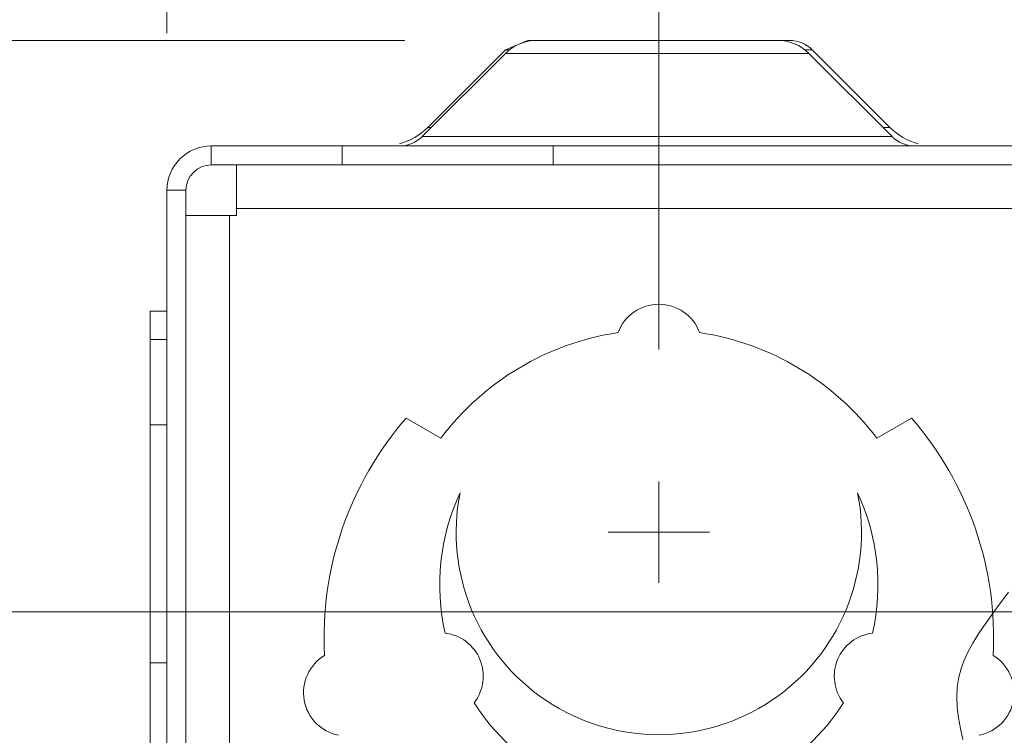
# Model space of a CAD drawing. Units: inches. Extents: x 0 to 246, y 0 to 50.
# Drawn here: x 34 to 37, y 42 to 44 of the extents above; entities that cross this region are included whole.
import ezdxf

# ---------------------------------------------------------------- set-up
doc = ezdxf.new("R2010")
doc.units = ezdxf.units.IN
doc.header["$MEASUREMENT"] = 0
doc.linetypes.add('CENTER2', pattern=[1.125, 0.75, -0.125, 0.125, -0.125])
for name, color, linetype, lineweight in [('CENTER1', 2, 'CENTER2', 20), ('CONTINUOUS1', 7, 'Continuous', 20), ('DIM', 2, 'Continuous', 20)]:
    doc.layers.add(name, color=color, linetype=linetype, lineweight=lineweight)
doc.styles.add('RomanS', font='romans.shx')
doc.dimstyles.new('SchneiderElectric Dual Below', dxfattribs={"dimscale": 0, "dimtxt": 0.1, "dimasz": 0.07, "dimexe": 0.0625, "dimexo": 0.0625, "dimgap": 0.04, "dimtad": 0, "dimtih": 1, "dimtoh": 1, "dimrnd": 0.001, "dimzin": 4, "dimdsep": 46, "dimtxsty": 'RomanS', "dimblk": 'SEArrow', "dimcen": 0.09, "dimclrd": 256, "dimclre": 256, "dimclrt": 256, "dimadec": 0, "dimazin": 1, "dimtfac": 1, "dimtofl": 0, "dimtmove": 0, "dimatfit": 3, "dimldrblk": 'SEArrow', "dimfxl": 1, "dimtolj": 1, "dimtzin": 0, "dimlwd": -1, "dimlwe": -1, "dimarcsym": 0})

# ---------------------------------------------------------------- blocks, each defined once
blk = doc.blocks.new('SEArrow')
at = {"linetype": 'ByBlock', "lineweight": -2}
blk.add_lwpolyline([(0, 0, 0, 0.5, 0), (-1, 0, 0.5, 0.5, 0)], format="xyseb", dxfattribs=at)
blk = doc.blocks.new('*D35')
at = {"layer": 'Defpoints', "color": 0, "transparency": 16777216}
for p in [(35.4999, 44.1226), (32.9256, 42.7686), (37.549, 42.7686)]:
    blk.add_point(p, dxfattribs=at)
at = {"layer": 'DIM', "transparency": 16777216}
for p, q in [((32.5756, 44.674), (32.9256, 44.674)), ((32.9256, 44.674), (32.9256, 44.1226)), ((35.1874, 44.1226), (32.6131, 44.1226)), ((32.9256, 43.7726), (32.9256, 43.1186)), ((37.2365, 42.7686), (32.6131, 42.7686))]:
    blk.add_line(p, q, dxfattribs=at)
at = {"layer": 'DIM', "transparency": 16777216, "xscale": 0.35, "yscale": 0.35, "zscale": 0.35}
for p, rotation in [((32.9256, 44.1226), 90), ((32.9256, 42.7686), 270)]:
    blk.add_blockref('SEArrow', p, dxfattribs=dict(at, rotation=rotation))
at = {"layer": 'DIM', "transparency": 16777216, "insert": (30.7756, 45.3823), "char_height": 0.5, "attachment_point": 1, "line_spacing_factor": 0.9, "style": 'RomanS'}
blk.add_mtext('\\A1;1.35\\P{\\H0.8x; [34]', dxfattribs=at)
blk = doc.blocks.new('*D36')
at = {"layer": 'Defpoints', "color": 0, "transparency": 16777216}
for p in [(35.7891, 45.6668), (34.6241, 43.8276), (35.7891, 43.0777)]:
    blk.add_point(p, dxfattribs=at)
at = {"layer": 'DIM', "transparency": 16777216}
for p, q in [((34.6241, 44.1401), (34.6241, 45.9793)), ((35.7891, 43.3902), (35.7891, 45.9793)), ((34.6241, 45.6668), (34.2741, 45.6668)), ((35.4391, 45.6668), (34.9741, 45.6668))]:
    blk.add_line(p, q, dxfattribs=at)
at = {"layer": 'DIM', "transparency": 16777216, "xscale": 0.35, "yscale": 0.35, "zscale": 0.35, "rotation": 180}
blk.add_blockref('SEArrow', (34.6241, 45.6668), dxfattribs=at)
at = {"layer": 'DIM', "transparency": 16777216, "xscale": 0.35, "yscale": 0.35, "zscale": 0.35}
blk.add_blockref('SEArrow', (35.7891, 45.6668), dxfattribs=at)
at = {"layer": 'DIM', "transparency": 16777216, "insert": (33.2741, 46.3752), "char_height": 0.5, "attachment_point": 2, "line_spacing_factor": 0.9, "style": 'RomanS'}
blk.add_mtext('\\A1;1.17\\P{\\H0.8x; [30]', dxfattribs=at)
blk = doc.blocks.new('*D37')
at = {"layer": 'Defpoints', "color": 0, "transparency": 16777216}
for p in [(37.6691, 45.6686), (35.7891, 43.0777), (37.6691, 42.8887)]:
    blk.add_point(p, dxfattribs=at)
at = {"layer": 'DIM', "transparency": 16777216}
for p, q in [((35.7891, 43.3902), (35.7891, 45.9811)), ((37.6691, 43.2012), (37.6691, 45.9811)), ((36.1391, 45.6686), (37.3191, 45.6686))]:
    blk.add_line(p, q, dxfattribs=at)
at = {"layer": 'DIM', "transparency": 16777216, "xscale": 0.35, "yscale": 0.35, "zscale": 0.35, "rotation": 180}
blk.add_blockref('SEArrow', (35.7891, 45.6686), dxfattribs=at)
at = {"layer": 'DIM', "transparency": 16777216, "xscale": 0.35, "yscale": 0.35, "zscale": 0.35}
blk.add_blockref('SEArrow', (37.6691, 45.6686), dxfattribs=at)
at = {"layer": 'DIM', "transparency": 16777216, "insert": (36.7291, 46.3769), "char_height": 0.5, "attachment_point": 2, "line_spacing_factor": 0.9, "style": 'RomanS'}
blk.add_mtext('\\A1;1.88\\P{\\H0.8x; [48]', dxfattribs=at)

msp = doc.modelspace()

# ---------------------------------------------------------------- linework, layer by layer
at = {"layer": 'CENTER1'}
for p, q in [((35.7891, 42.8375), (35.7891, 43.0777)), ((35.9092, 42.9576), (35.669, 42.9576))]:
    msp.add_line(p, q, dxfattribs=at)
at = {"layer": 'CONTINUOUS1'}
for p, q in [((35.426, 44.1006), (35.4791, 44.1226)), ((35.4791, 44.1226), (36.0991, 44.1226)), ((35.2419, 43.9165), (35.426, 44.1006)), ((35.4371, 44.1006), (35.426, 44.1006)), ((36.133, 44.1006), (36.1521, 44.1006)), ((36.3362, 43.9165), (36.1521, 44.1006)), ((35.2284, 43.8946), (35.4257, 44.0919)), ((35.4257, 44.0919), (36.1445, 44.0919)), ((36.3418, 43.8946), (36.1445, 44.0919)), ((35.2419, 43.9165), (35.2504, 43.9165)), ((36.3198, 43.9165), (36.3362, 43.9165)), ((35.2284, 43.8946), (36.3418, 43.8946)), ((34.7291, 43.8726), (34.7291, 43.8276)), ((34.7291, 43.8726), (40.6091, 43.8726)), ((35.0391, 43.8726), (35.0391, 43.8276)), ((35.5391, 43.8726), (35.5391, 43.8276)), ((35.0391, 43.8276), (34.7291, 43.8276)), ((34.7891, 43.7076), (34.7891, 43.8276)), ((35.5391, 43.8276), (35.0391, 43.8276)), ((35.5391, 43.8276), (39.7991, 43.8276)), ((34.6241, 43.7676), (34.6241, 40.4691)), ((34.6241, 43.7676), (34.6691, 43.7676)), ((34.6691, 43.7676), (34.6691, 40.4691)), ((34.6691, 43.7076), (34.7891, 43.7076)), ((34.7721, 43.7076), (34.7721, 40.4691)), ((40.5491, 43.7246), (34.7891, 43.7246)), ((34.5841, 41.8941), (34.5841, 43.4811)), ((34.6241, 43.4811), (34.5841, 43.4811)), ((34.6241, 43.4137), (34.5841, 43.4137)), ((35.2727, 43.1804), (35.1906, 43.2278)), ((36.3876, 43.2278), (36.3055, 43.1804)), ((34.6241, 43.2119), (34.5841, 43.2119)), ((34.6241, 42.6481), (34.5841, 42.6481))]:
    msp.add_line(p, q, dxfattribs=at)
msp.add_lwpolyline([(36.617, 42.8151), (36.6018, 42.7945), (36.5867, 42.7742), (36.572, 42.7541), (36.5579, 42.7342), (36.5447, 42.7145), (36.5326, 42.6947), (36.5218, 42.6748), (36.5125, 42.6547), (36.505, 42.6344), (36.4995, 42.6137), (36.496, 42.5904), (36.4949, 42.5667), (36.496, 42.5424), (36.4989, 42.5176), (36.5035, 42.4924), (36.5093, 42.4667)], dxfattribs=at)
for centre, radius, start, end in [((35.4999, 44.0176), 0.105, 90, 135), ((36.0702, 44.0176), 0.105, 45, 90), ((36.0991, 44.0476), 0.075, 45, 90), ((35.1359, 44.0226), 0.15, 284.9987, 315), ((36.4423, 44.0226), 0.15, 225, 255), ((35.1754, 43.9476), 0.075, 270, 315), ((36.3948, 43.9476), 0.075, 225, 270), ((34.7291, 43.7676), 0.105, 90, 180), ((34.7291, 43.7676), 0.06, 90, 180), ((35.7891, 43.3946), 0.103, 20.3083, 159.6917), ((35.7891, 42.7906), 0.647, 98.5864, 142.9533), ((35.7891, 42.7906), 0.647, 37.0467, 81.4136), ((35.7891, 42.7076), 0.793, 139.0043, 183.0422), ((35.7891, 42.7076), 0.793, 356.9578, 40.9957), ((35.7891, 42.8326), 0.519, 155.1211, 192.7108), ((35.7891, 42.9576), 0.48, 168.7864, 11.2136), ((35.7891, 42.8326), 0.519, 347.2892, 24.8789), ((35.2704, 42.6162), 0.103, 322.2, 83.1054), ((36.3077, 42.6162), 0.103, 96.8946, 217.8), ((35.0505, 42.5774), 0.103, 121.1479, 258.8521), ((36.5277, 42.5774), 0.103, 281.1479, 58.8521), ((35.7891, 42.8326), 0.519, 212.5946, 327.4054)]:
    msp.add_arc(centre, radius, start, end, dxfattribs=at)

# ---------------------------------------------------------------- dimensions: what is measured, and where the dimension line sits
at = {"layer": 'DIM'}
for base, p1, p2, picture, middle in [((37.6691, 45.6686), (35.7891, 43.0777), (37.6691, 42.8887), '*D37', (36.7291, 45.6686)), ((35.789080767, 45.6668329842), (34.624080767, 43.8276059068), (35.789080767, 43.0777059068), '*D36', (33.274080767, 45.6668329842))]:
    dim = msp.add_linear_dim(base=base, p1=p1, p2=p2, dimstyle='SchneiderElectric Dual Below', override={"dimscale": 5, "dimpost": '\\P{\\H0.8x;'}, dxfattribs=at)
    dim.commit()
    dim.dimension.update_dxf_attribs({"geometry": picture, "text_midpoint": middle, "dimtype": 160})
dim = msp.add_linear_dim(base=(32.9256, 42.7686), p1=(35.4999, 44.1226), p2=(37.549, 42.7686), angle=270, dimstyle='SchneiderElectric Dual Below', override={"dimscale": 5, "dimpost": '\\P{\\H0.8x;', "dimtmove": 1}, dxfattribs=at)
dim.commit()
dim.dimension.update_dxf_attribs({"geometry": '*D35', "text_midpoint": (32.8782, 44.674), "dimtype": 160})

doc.saveas('drawing.dxf')
